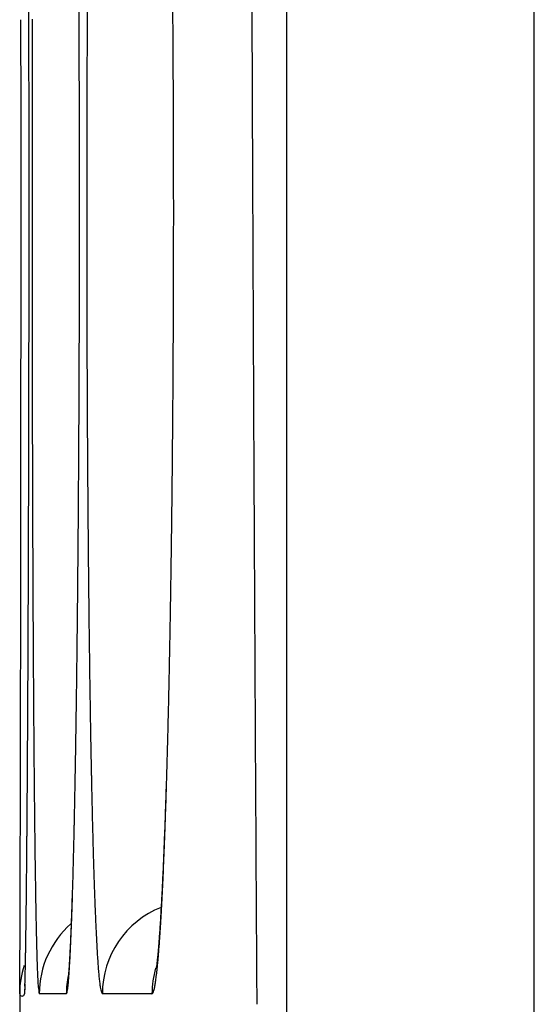
# Model space of a CAD drawing. Units: millimetres. Extents: x 260 to 395, y 257 to 371.
# Drawn here: x 335 to 335, y 329 to 329 of the extents above; entities that cross this region are included whole.
import ezdxf

# ---------------------------------------------------------------- set-up
doc = ezdxf.new("R2010")
doc.units = ezdxf.units.MM
doc.layers.add('GAIKEI', color=7, linetype='Continuous')

msp = doc.modelspace()

# ---------------------------------------------------------------- linework, layer by layer
at = {"layer": 'GAIKEI', "color": 1}
for p, q in [((335.2245933320955, 327.3130189891409), (335.2245933320955, 331.7130189786419)), ((335.1712599988896, 331.6596856454354), (335.1712599988896, 327.3663523223469)), ((335.1238927545993, 328.9180257844093), (335.1180642781025, 328.9180256671547)), ((335.14232232822, 328.9180261552755), (335.1316501702576, 328.9180259404952))]:
    msp.add_line(p, q, dxfattribs=at)
at = {"layer": 'GAIKEI', "color": 7}
for p, q in [((335.1149759990236, 328.9201736519724), (335.1148603323572, 328.9180256519775)), ((335.1149786656905, 328.919658985307), (335.1148603323572, 328.9180256519775)), ((335.1138596656928, 328.9180256519775), (335.1138596656928, 328.828012318859))]:
    msp.add_line(p, q, dxfattribs=at)
at = {"layer": 'GAIKEI', "color": 1}
for centre, radius, start, end in [((432.0210743201898, 329.5017066621755), 96.85797778709656, 180.2151193533176, 180.259081620394), ((312.7907666218554, 329.0874497846835), 22.3251119295338, 0.09732566426136473, 0.1111807769179211), ((326.4444863480127, 329.0879474087893), 8.682247327576185, 0.2487977234977264, 0.2845867221274122), ((329.7718670413806, 329.0881633338448), 5.375119412544146, 0.4070329756951648, 0.4652585552400651), ((343.1744345502447, 329.0882559742167), 8.04615443141437, 179.7001992097592, 179.7195231192646), ((353.796295678413, 329.0882222993324), 18.6797788617888, 179.8786458785505, 179.8870453380313), ((343.2511484486807, 329.0878810155066), 8.122869246195958, 179.7195271935581, 179.7387959554129), ((329.6647154939441, 329.0874020306821), 5.48227366444543, 0.3493836557062668, 0.4070337985523957), ((312.4702663743477, 329.0869053819071), 22.64561263940328, 0.08353336792953919, 0.09732562239400916), ((354.111338558645, 329.0876005864801), 18.9948223554707, 179.8870434472821, 179.8953486289228), ((326.2818835468313, 329.0872412680645), 8.844851662040933, 0.2133236887019435, 0.2487981103952411), ((343.3746235744802, 329.0873169624595), 8.246345660323348, 179.7387880206475, 179.7578675483355), ((354.2466977508707, 329.0873507157197), 19.13018177829937, 179.8953407357033, 179.9036086032003), ((343.4159894198552, 329.0871395518931), 8.287711886056242, 179.7578495937741, 179.7768793363467), ((326.1731779509164, 329.0868291767023), 8.953558038804466, 0.1924018670838975, 0.213370765748387), ((329.5853429011058, 329.0869107835262), 5.561647777139995, 0.3120958321832656, 0.349458193066658), ((312.2733661913945, 329.0866124035434), 22.84251304023742, 0.07567509378699419, 0.08354819451263809), ((354.5077261112285, 329.086917303768), 19.39121049841405, 179.9036255302645, 179.9188515027522), ((343.5159693352946, 329.086755129426), 8.387692540424766, 179.7769129463911, 179.8128441034407), ((312.1965094401925, 329.0865110576736), 22.91936985825844, 0.0687729131189837, 0.07567468126920109), ((326.1273792888612, 329.0866753296489), 8.999356959260645, 0.1747400951758123, 0.1924022010715022), ((329.5523705645523, 329.0867304708468), 5.59462060671154, 0.2834657783335096, 0.3121030756259103), ((312.1137230939988, 329.0864117268367), 23.0021562640428, 0.06186219349288155, 0.06877281646262062), ((354.7234071134408, 329.0866106360339), 19.60689171864165, 179.9188480057059, 179.9350246336036), ((326.0808292199583, 329.0865333933875), 9.045907244552621, 0.1570824295940753, 0.1747398917740689), ((343.589951001245, 329.0865125573742), 8.461674604042788, 179.8128379344304, 179.8502147857533), ((329.5211644169859, 329.0865761113267), 5.625827136041123, 0.2548461336309347, 0.2834654587311793), ((329.507513394888, 329.0865155363128), 5.639478292535404, 0.2261470851310907, 0.2548446724136821), ((312.101222169299, 329.0863994736333), 23.01465719468589, 0.05491711315772962, 0.06185909643486091), ((326.0630639042374, 329.0864856011463), 9.06367262453535, 0.1393632407628454, 0.1570766557694837), ((311.9372741060004, 329.0862407133255), 23.17860533484503, 0.04800385945343563, 0.05492111419761471), ((354.9341329127766, 329.0863716302621), 19.81761765351793, 179.9350245311581, 179.9510568118782), ((325.9877280006979, 329.0863010344322), 9.139008754149536, 0.1217387378584965, 0.1393715367650545), ((343.6620389180393, 329.0863240737043), 8.53376276724484, 179.8502145994017, 179.8873404793893), ((329.4587124752165, 329.086322573503), 5.688279593699483, 0.1975854284897326, 0.2261505503973446), ((312.0235347219881, 329.0863102624919), 23.09234469086272, 0.04106332884785729, 0.04801061362269698), ((326.0096876350494, 329.0863449184558), 9.117049076124998, 0.104067543501681, 0.1217561746980829), ((329.4657169637193, 329.0863438798117), 5.681275073372035, 0.168985108285185, 0.1976141593224587), ((355.0234505570874, 329.0862886475346), 19.90693533612823, 179.9510375689149, 179.9670254539601), ((343.6829531078102, 329.0862768795382), 8.554677009384937, 179.8872998185459, 179.9243995682939), ((329.453212981045, 329.0863092177713), 5.69377910389314, 0.1156368933473425, 0.1689628025683932), ((311.9893376529488, 329.0862869047829), 23.12654176785969, 0.02753831059544515, 0.04106047725441535), ((325.9856014353967, 329.0863026611262), 9.14113531280028, 0.06992993872561439, 0.1040581981148621), ((312.0717643746312, 329.0863258112888), 23.0441150369982, 0.01366231742519596, 0.02754007737596368), ((354.9464871200543, 329.0863328651761), 19.82997188639307, 179.9670252345598, 179.9831030369994), ((326.0094935264117, 329.0863308929864), 9.117243205123382, 0.03467591852861738, 0.06993577457657091), ((343.6432197005049, 329.086329324704), 8.514943567467647, 179.9243996883511, 179.9617380458119), ((329.4648073988913, 329.0863308037194), 5.682184666095292, 0.05859187194380912, 0.1156551891727559), ((312.1601571045168, 329.0863468888109), 22.95572230459958, 359.9997551809915, 0.01366231725420934), ((354.8714415552103, 329.0863550468803), 19.75492631827074, 179.9831031825823, 179.9992703270581), ((326.036557121689, 329.0863472769329), 9.09017960488664, 359.999373607593, 0.0346758881662735), ((343.60479353011, 329.0863550393539), 8.476517388468693, 179.9617384092075, 179.9993125232094), ((329.480625364333, 329.0863469859783), 5.666366692376082, 0.00147151568556761, 0.05859180655360623), ((312.464260992185, 329.0863503511179), 22.65161841694947, 359.9856737571195, 359.9997431365475), ((355.1272515617757, 329.0863551279012), 20.01073632481475, 179.9992798868956, 180.015268323689), ((326.1570151934438, 329.0863499421937), 8.969721533169066, 359.9636353817745, 359.9993481706464), ((343.7189009591975, 329.0863566043358), 8.590624817529878, 179.9993320925792, 180.036472860301), ((329.5539733143739, 329.0863509871909), 5.593018742257092, 359.9436843287542, 0.00144982434741519), ((312.3150035384796, 329.0863877301624), 22.80087587533548, 359.9717205921236, 359.9856736096312), ((355.1570756890452, 329.0863620013325), 20.040560452857, 180.0152652526227, 180.0312577234713), ((326.105748748886, 329.0863825386614), 9.020987988089844, 359.9281882674468, 359.9636350098541), ((343.7346299800286, 329.0863666254469), 8.606353841553192, 180.0364729166533, 180.0736112342185), ((329.5266144023215, 329.0863796774792), 5.620377669293906, 359.8862848809783, 359.9436659854474), ((312.1608153695381, 329.0864638631112), 22.95506406307285, 359.9578850708231, 359.971720516059), ((355.1761954426992, 329.0863720184675), 20.05968020913064, 180.031256541978, 180.0470451843882), ((326.0528471354305, 329.086448844157), 9.073889643098035, 359.8930102296086, 359.9281882601188), ((343.7482407641949, 329.0863834251476), 8.61996463606995, 180.0736066686522, 180.109906965536), ((329.494598405966, 329.0864432509034), 5.652393728767313, 359.8293299554401, 359.8862845658493), ((312.1192752457611, 329.0864901522964), 22.99660419495217, 359.944108807125, 359.9578956462996), ((355.0587259743081, 329.0862769617396), 19.94221070228767, 180.0470491972257, 180.0551116425994), ((326.0550065912784, 329.0864397342135), 9.071730174005303, 359.8579174457145, 359.893042298547), ((343.708922342964, 329.0863094929353), 8.580646145358607, 180.1099169146305, 180.128603357215), ((329.497429093533, 329.0864294242021), 5.649563012574978, 359.772502146702, 359.8293846668088), ((355.069085477507, 329.0862841754508), 19.95257020763321, 180.0551037431606, 180.0631573644866), ((343.719718456645, 329.0863309920412), 8.591442280100246, 180.1285851285787, 180.1472351822428), ((312.1746026754137, 329.0864361723349), 22.94127673896691, 359.9303124096328, 359.9441088292067), ((354.8601079255941, 329.0860520126149), 19.74359252676794, 180.0631521236214, 180.0712623925909), ((326.10139671513, 329.0863246782682), 9.025339907474036, 359.8226740106496, 359.857917554218), ((343.6372199347375, 329.0861173191497), 8.508943481501822, 180.147223918462, 180.1659866762121), ((329.5302650468778, 329.0862990267016), 5.616726800315049, 359.715388416429, 359.7725023386971), ((430.1124511918459, 329.4930380109446), 94.94933497345106, 180.2590586127122, 180.303769687637), ((354.7661075877518, 329.0859361916596), 19.64959211757861, 180.0712655804679, 180.0793732653747), ((343.606360920976, 329.0860290013403), 8.478084341377809, 180.1659939846262, 180.1847291530291), ((312.2396311409426, 329.0863560033029), 22.87624822402964, 359.9171603688505, 359.930315105361), ((354.6033842045362, 329.0857107842857), 19.48686857824385, 180.0793733168662, 180.0875087900883), ((343.5467213521149, 329.0858367375575), 8.41844446261102, 180.1847293076751, 180.2035055871783), ((326.152010251442, 329.0861667595273), 8.974726124818554, 359.7895113492249, 359.8226821393681), ((329.5656940948629, 329.0861217285118), 5.581297308728794, 359.6617655996021, 359.7154018249009), ((354.4417380569655, 329.0854638697103), 19.32522224209218, 180.0875087024698, 180.0967724727288), ((343.4878773973633, 329.0856277493424), 8.359600136742845, 180.2035057045491, 180.2248815868928), ((312.376780295126, 329.086161039151), 22.7390989313114, 359.9102110331425, 359.9171519793344), ((354.1059710392954, 329.0848863133964), 18.98945472785756, 180.0967409550867, 180.1132255233532), ((326.2262260687072, 329.0858983350089), 8.900509822255858, 359.7716628630845, 359.7894841525936), ((343.3619517213621, 329.0851242963697), 8.233673454680325, 180.224817555306, 180.2627264039849), ((329.6151107822237, 329.0858344698977), 5.531879786663268, 359.6328023449997, 359.661719339172), ((312.3907434371096, 329.0861365623348), 22.72513576811567, 359.9032896778938, 359.9102175757092), ((326.2530984547406, 329.0857886132673), 8.873637212351673, 359.7538496910846, 359.7716798341786), ((329.6355538007854, 329.0857007556911), 5.511436330984228, 359.6038811894003, 359.6328303822026), ((312.631662073919, 329.0857288831215), 22.48421678637417, 359.8963274284955, 359.9032923000506), ((353.5986146677263, 329.0838834893237), 18.48209736521483, 180.1132248837398, 180.1299981518247), ((326.3649771447681, 329.0853073577694), 8.761757487250376, 359.7358926722048, 359.7538536588901), ((343.1691094737887, 329.0842398752241), 8.040829179033127, 180.2627253476672, 180.3011699329595), ((329.7079722918148, 329.085199722914), 5.439016106759948, 359.574710573409, 359.6038849179015), ((312.7328708057649, 329.0855464495876), 22.38300789010816, 359.8893757507392, 359.8963256454686), ((326.4248670859678, 329.0850315693534), 8.701866911062895, 359.7179264385482, 359.7358908367416), ((329.748824521574, 329.08489653446), 5.398162751946284, 359.5455118396163, 359.574710032197), ((312.9033043094223, 329.0852174129935), 22.21257406883425, 359.8824175695746, 359.8893756744791), ((353.1004321436802, 329.0827523671669), 17.98391355706608, 180.129995615818, 180.1470665013588), ((326.5118544737027, 329.0846033337896), 8.61487846924076, 359.699898297862, 359.7179263282605), ((342.9791016955722, 329.0832404549818), 7.85081877241516, 180.3011651685714, 180.3401607465244), ((329.8062612753066, 329.0844409323214), 5.340724191269246, 359.5161926602631, 359.5455116912686), ((313.0765891443199, 329.0848614992252), 22.03928886842755, 359.8741285405809, 359.8824183443654), ((326.604019978059, 329.0841196702936), 8.522711695820048, 359.6772916554119, 359.69990446944), ((329.8690812505727, 329.0839089576241), 5.277901963616954, 359.477802737465, 359.5162090331331), ((313.431108169267, 329.0840742039907), 21.6847689693945, 359.8601411522182, 359.8741508970132), ((352.4549921669546, 329.0810896509223), 17.33847143871344, 180.1470466717797, 180.1645805932096), ((326.7849676773759, 329.0830905181999), 8.34176107012272, 359.6407830388232, 359.6773602395259), ((342.7286570968462, 329.0817480143825), 7.6003697269424, 180.3401188907538, 180.3800093111123), ((329.9915725262925, 329.0827824517319), 5.155405508407101, 359.4182751188134, 359.4779147808802), ((313.9380450134057, 329.0828365899974), 21.17783061452902, 359.8459813750551, 359.8601416392873), ((351.7532743672899, 329.0790733300076), 16.63675074219963, 180.1645783554496, 180.1826715696894), ((342.4523811480054, 329.079915037066), 7.324087697643847, 180.3800048203186, 180.4209939009347), ((327.0279690667452, 329.081566685792), 8.09875490291594, 359.6035997071332, 359.6407852368017), ((330.149875157347, 329.0811747991362), 4.997094714253647, 359.3575561201226, 359.4182791139262), ((314.4432089571931, 329.0814777544787), 20.67266484318668, 359.8316657712487, 359.8459838274273), ((351.1100565906172, 329.0770252326416), 15.99352970482341, 180.1826809899276, 180.1990575295607), ((327.2705376790417, 329.0798868708246), 7.856180474240613, 359.5657787743218, 359.6036112270706), ((342.1962849329353, 329.0780354503726), 7.067984585178393, 180.4210115151327, 180.4583059674743), ((330.3092928407141, 329.0793849305161), 4.83766698330814, 359.2956865710356, 359.3575831377313), ((315.0994256830929, 329.0795451668841), 20.01644527153137, 359.8170855843754, 359.831679013218), ((350.5632960257389, 329.0751343024008), 15.44676587020553, 180.1990895699352, 180.2086740294548), ((341.9761488756136, 329.0762825059846), 6.847841548763559, 180.4583724834465, 180.4799347407582), ((350.1623104742411, 329.073673759514), 15.04577765878832, 180.2086735440938, 180.2184627176835), ((327.5770410696613, 329.0775592043773), 7.54966824533473, 359.526967339355, 359.565814885803), ((341.8142371120603, 329.0749261135388), 6.685924103819009, 180.4799337439689, 180.5019049887046), ((330.5101848025668, 329.0769109175694), 4.636759788173567, 359.2320253524413, 359.2957410158473), ((349.7899327044171, 329.0722547452766), 14.67339718526735, 180.2184659566577, 180.2269703698884), ((341.6622262757235, 329.0735951091195), 6.533907440468537, 180.5019105002056, 180.5212335509349), ((315.8152546499797, 329.077259159571), 19.30061265445998, 359.8021555791735, 359.8170877961475), ((349.5217000649831, 329.0711956067984), 14.40516245481645, 180.2269840464826, 180.2320540064399), ((327.8988671831289, 329.074901245682), 7.227831156028279, 359.4869447227438, 359.5269745464911), ((341.5516960137423, 329.0725928676337), 6.423372634681034, 180.521263045613, 180.5326022461928), ((330.716907238437, 329.0741389403384), 4.430018768177812, 359.1662576900877, 359.2320378790936), ((349.3268461633262, 329.0704058136643), 14.21030695254951, 180.232051547852, 180.2371719372845), ((341.4735711654786, 329.0718660203156), 6.34524440532141, 180.5325967910687, 180.5440325941255), ((316.4812445797235, 329.0749621060019), 18.63461876337099, 359.7890590063153, 359.8021474523753), ((349.0822286113397, 329.0693934384117), 13.9656873056617, 180.2371727908571, 180.2423563520215), ((348.885397065158, 329.0685607082778), 13.7688539979832, 180.2423557519752, 180.2475844168802), ((328.1890109695149, 329.0723073819321), 6.937675775433151, 359.453447500338, 359.4869092174387), ((341.3716496929718, 329.0708983782623), 6.243318339523171, 180.5440339497197, 180.5555969227331), ((341.2913875819002, 329.0701199586702), 6.163052453801278, 180.5555960502206, 180.5672449908056), ((348.6730992584605, 329.0676433100372), 13.55655420912754, 180.2475843363447, 180.2528658792156), ((348.3497201130427, 329.0662097398343), 13.23317188621389, 180.2528382640703, 180.2647239680248), ((341.2038670223109, 329.0692534349705), 6.075527604677442, 180.5672448377895, 180.5789973408256), ((341.0764382312285, 329.0679607530134), 5.948092257153153, 180.5789499704723, 180.6038387826845), ((330.8989521410311, 329.0714955597172), 4.247954675106082, 359.1146228140794, 359.1661789079906), ((317.0484506300892, 329.072880917302), 18.06740889492145, 359.7812364925324, 359.7890366336148), ((328.4304517158429, 329.0700114835249), 6.696224113435183, 359.4322474806234, 359.4533849668797), ((331.0484820165477, 329.0691911707316), 4.098407044440791, 359.0797312900414, 359.1145327615775), ((317.4751772611083, 329.0712514500606), 17.64067915283113, 359.7733049730001, 359.7812369986077), ((347.6541892704414, 329.0629749113916), 12.53763352160099, 180.2646268994973, 180.2868832525548), ((328.6143074653912, 329.0681893894874), 6.512359335218648, 359.410670612367, 359.4322490646967), ((340.7926844183991, 329.0649495613076), 5.664322468195932, 180.6036303535931, 180.6527978640002), ((317.8754957807517, 329.0696683440858), 17.24035750291273, 359.7665834875807, 359.7733023396634), ((331.1654879781363, 329.0673115025355), 3.981385985653272, 359.0441690449466, 359.0797340195842), ((318.1580736793546, 329.0685200879718), 16.95777727136409, 359.7624952767854, 359.7665735521986), ((346.7900771746947, 329.0586464797198), 11.67351058513126, 180.2868747285452, 180.3102472452725), ((328.8950440476793, 329.0652718458578), 6.231607590419539, 359.382291954039, 359.3934411070113), ((328.7814919958895, 329.0664711629468), 6.345165975487442, 359.3934667585667, 359.4106575160532), ((340.4287806665602, 329.0608016938884), 5.300395077904942, 180.6527809936096, 180.704162326934), ((331.2688933741365, 329.0655884647007), 3.87796623523529, 359.0181065478802, 359.0441369571872), ((318.3727708086036, 329.0676295281408), 16.74307829511073, 359.7583871754648, 359.7624972743415), ((328.9902727319321, 329.0642445425656), 6.136373365184065, 359.3710325551374, 359.3822975497303), ((331.3993157849752, 329.0633343460813), 3.747524344525317, 358.9811215251261, 358.9997083500339), ((331.3358515447735, 329.0644430699101), 3.810998268718777, 358.9996989062023, 359.0180735065568), ((318.8729543322265, 329.0655047727673), 16.24289025826558, 359.750050139695, 359.7542320185883), ((318.6559794223365, 329.0664352530272), 16.45986716329293, 359.7542328217931, 359.7583871563141), ((345.9602896342764, 329.0541493967371), 10.84371085870747, 180.3102267672971, 180.334818401345), ((329.1957475038315, 329.061971240496), 5.930886017146493, 359.3481182614196, 359.3596219333504), ((329.1058795042652, 329.0629756053264), 6.020759628928621, 359.359622934222, 359.3710307167983), ((340.0776958415456, 329.0564833741705), 4.949283696390413, 180.7041242759469, 180.7579118135397), ((331.5268930685861, 329.0610473699827), 3.619926562399067, 358.9433042947599, 358.9622919339522), ((331.4707866444052, 329.0620636838854), 3.676042190599302, 358.962291378692, 358.9811149386084), ((319.4594655848148, 329.0629115272785), 15.65637327221609, 359.7361217226205, 359.7458667321293), ((319.0829045376246, 329.0645888589608), 16.03293805502695, 359.7458413652819, 359.7500501794863), ((329.4640027890082, 329.0588709577462), 5.66261281553645, 359.3048619420666, 359.3366357169179), ((329.2840242676356, 329.0609668135792), 5.84260353926363, 359.3365181340927, 359.3481184205452), ((331.7161262656371, 329.0574941722166), 3.430660006340723, 358.8613231518005, 358.9244515422546), ((331.582771048711, 329.0600166878983), 3.564039077499343, 358.9241478239666, 358.9433045798904), ((320.2669918063987, 329.0591741134047), 14.84883840209881, 359.718586486415, 359.7361922934548), ((345.0852733441346, 329.0490311053009), 9.96867959932622, 180.3347901526273, 180.3609205679982), ((339.7030421640264, 329.0515221829525), 4.574597172119184, 180.7578496700023, 180.8147019961771), ((329.8133149511253, 329.0546156066202), 5.313274735299763, 359.2557750669522, 359.3050466671052), ((331.952007063136, 329.0527935064791), 3.19473237606719, 358.7793228547241, 358.8615425127136), ((428.0993709598898, 329.4823635009145), 92.93622644049672, 180.3037687634658, 180.3493103747062), ((339.3401238525754, 329.0463589554934), 4.211642133997906, 180.8146685349878, 180.874954808841), ((321.2667854971741, 329.0542615561128), 13.84903264229868, 359.7002297660971, 359.718594507201), ((344.2492265631638, 329.0437619282773), 9.132616214055535, 180.3609040194383, 180.3887456860615), ((330.2136563262452, 329.0494129243548), 4.912899555587071, 359.2039745214213, 359.2558017181001), ((332.2010148890815, 329.0474852112285), 2.945667976013198, 358.6926736332668, 358.7793699489235), ((322.2490628109123, 329.049118190466), 12.86674186290742, 359.6810321659309, 359.7002478712387), ((343.4536219071401, 329.0383586522493), 8.336993210334558, 180.388710627697, 180.4184582376038), ((330.6060006371716, 329.0439561370059), 4.520517299602338, 359.1493046981395, 359.2040441352043), ((338.9930620617471, 329.0410541690448), 3.864539804142967, 180.8748888617014, 180.9389817285703), ((332.4490890027183, 329.0418170372569), 2.697529115691671, 358.6008520931439, 358.6928190333331), ((323.3054715487215, 329.0432320042191), 11.81031672666712, 359.6607258114524, 359.6810566984453), ((342.6402069143251, 329.0324123302125), 7.523556483078448, 180.4184166493734, 180.450537793517), ((331.0171943611933, 329.0378458735507), 4.109278179417186, 359.0909088333901, 359.1493694304023), ((338.6344035548143, 329.0351702856209), 3.505833037207152, 180.938891106269, 181.0077476661563), ((332.7039910792677, 329.0355872332941), 2.442550922370068, 358.5023887401605, 358.6009441245466), ((324.3362699920949, 329.0371248974923), 10.77950019226226, 359.6391367849341, 359.66074288501), ((341.8786205164256, 329.026419862721), 6.761946509984056, 180.4505063584872, 180.4852909815006), ((331.4084993649586, 329.0316330799608), 3.717923858166173, 359.0283141327649, 359.0909639847623), ((338.2942960018526, 329.0291841522811), 3.165672808256022, 181.0076837920649, 181.081917003373), ((332.9438120827136, 329.0293135425772), 2.202647873466193, 358.396576050851, 358.5024865658784), ((325.2869063751288, 329.0311379225913), 9.828844956850363, 359.6161801077637, 359.6391341555962), ((341.3467097773813, 329.0219397721162), 6.23001690483883, 180.485523295801, 180.5067317961705), ((331.7612874926577, 329.0256498767502), 3.365084997259532, 358.9612824067742, 359.0283082455085), ((338.0459852206903, 329.0245168419221), 2.917318168079004, 181.0823510255247, 181.1315655189727), ((333.1083724567293, 329.0247311897031), 2.038023713550229, 358.3359418583295, 358.395899450292), ((326.105524910368, 329.0256518333615), 9.010208038914879, 359.5919672071258, 359.6161937565151), ((341.1611945164627, 329.0203054901667), 6.044494445638236, 180.5067932504082, 180.5161937106621), ((340.9937208822258, 329.0187960971616), 5.877014009671979, 180.5161884916944, 180.5257706861437), ((337.9607719491843, 329.0228419779373), 2.832088438878638, 181.1317329601605, 181.1517519347732), ((337.8866746218758, 329.0213517675493), 2.757976127883824, 181.151741230242, 181.1721158310133), ((333.2087593109013, 329.0218154970855), 1.937594525793314, 358.2790185553468, 358.3359213952036), ((340.82062121949, 329.0172080580996), 5.7039070626504, 180.5257751297845, 180.5355472113667), ((340.6667007923691, 329.0157690126655), 5.549979908656222, 180.5355441171554, 180.5454843852683), ((332.0717044595123, 329.0200184114346), 3.05461695268661, 358.889930045246, 358.9613440415544), ((337.8078868581781, 329.0197401216894), 2.679171882371653, 181.1721235795743, 181.1928838131668), ((337.7386959109288, 329.0182991195778), 2.609965931267201, 181.1928782010246, 181.2139711800466), ((333.3025492306449, 329.0189971072446), 1.843762269257412, 358.2202244871872, 358.2790307920523), ((326.8875763891577, 329.0200796127264), 8.228136708976285, 359.5663488695639, 359.5919862487763), ((340.5109758202331, 329.0142863354444), 5.394247878301246, 180.545483821744, 180.5556062448489), ((340.3045953502357, 329.012280584708), 5.187857661933322, 180.5555578303006, 180.5729514485057), ((337.6683484125023, 329.0168083388727), 2.539602638550186, 181.2139700677993, 181.2354263223525), ((337.5780520797522, 329.0148574659606), 2.449285233804679, 181.2353426331605, 181.2702661356392), ((333.3962394826416, 329.0160844336191), 1.750026753124675, 358.1555596551344, 358.2202716847013), ((333.4301523947892, 329.0154893261149), 1.716092322260436, 358.1615452029568, 358.2268403606443), ((340.025014426836, 329.0094815981414), 4.908262728065461, 180.5729150866273, 180.5944387361528), ((332.364779851898, 329.0143364004971), 2.761486485386933, 358.8136868272105, 358.8899953404599), ((337.4536828944337, 329.0120961146074), 2.32488539737196, 181.2701775832359, 181.3155720543406), ((333.4895491477906, 329.0130791212237), 1.656668703056368, 358.0884680254219, 358.1555766264806), ((333.567264964604, 329.0110872693535), 1.578909105707397, 358.0922109359004, 358.1615815799831), ((327.4855280142849, 329.0155698583279), 7.630168078026002, 359.5508628395732, 359.5662286324074), ((339.7340059092676, 329.0064618142044), 4.617238542829639, 180.5944326869069, 180.6168310819823), ((332.5692456652858, 329.0101245606573), 2.5569772975615, 358.7780452517841, 358.8131884905023), ((337.3206669505134, 329.0090409308966), 2.191834371505073, 181.3155600517527, 181.3627015954842), ((337.1528171329672, 329.0050317715725), 2.023936681466667, 181.3622394800193, 181.4434417770844), ((333.6953403040803, 329.0068204313581), 1.450762710955538, 358.0169938908025, 358.0922389996613), ((333.5765399189104, 329.0101764058895), 1.569629516387708, 358.0252876693752, 358.0884463601346), ((327.9955129468402, 329.0115558629097), 7.120167347763775, 359.5368792755962, 359.5438976256688), ((327.7990490066051, 329.0131203372502), 7.316637516981555, 359.543893769603, 359.5507986600206), ((339.3541601624212, 329.0023522176062), 4.237370566105689, 180.616559036283, 180.657545498367), ((332.7386375372547, 329.0064886669229), 2.38754640545234, 358.7363659890311, 358.7573600929694), ((332.6643041433571, 329.0081015914388), 2.461897296325155, 358.7573480562241, 358.7779367525366), ((333.7712051720817, 329.0041994797701), 1.374852582850509, 357.9323601940749, 358.0167531876617), ((333.6856933072993, 329.0063912840799), 1.460410512751358, 357.9537628507376, 357.9897548207581), ((333.6427806061922, 329.0078980835035), 1.503349659930611, 357.9897330277999, 358.0250750292804), ((328.383942407369, 329.0083934106733), 6.731725012886057, 359.522497170963, 359.5297399279589), ((328.2007668782989, 329.0098971381698), 6.914906714063987, 359.5297377346153, 359.5368761675442), ((338.8524849990062, 328.9965812158281), 3.735662210736935, 180.657340643961, 180.7089047904284), ((332.8775519976765, 329.0033995788233), 2.248597600178118, 358.6932374415803, 358.7149833099012), ((332.8103868410246, 329.004906454339), 2.315779658361956, 358.71497692666, 358.7363549976098), ((336.9262044053934, 328.9993059234066), 1.797251628230262, 181.4429437095949, 181.5502979605261), ((333.8776788701704, 329.0002723013189), 1.268306453132649, 357.7602071626469, 357.8470755106391), ((333.8235257272254, 329.0023104931425), 1.322497938729752, 357.8469717957666, 357.9323631517714), ((333.7766878983872, 329.0031128030338), 1.369356875238236, 357.8795727475026, 357.9169960242222), ((333.7341812291759, 329.0046589267532), 1.41189165425464, 357.9169919377475, 357.9537605659725), ((328.8179085582674, 329.0047408608991), 6.297743490041082, 359.5026415394514, 359.5151760944219), ((328.5696147117409, 329.0068459388152), 6.546046259982199, 359.5151408966409, 359.5224975533268), ((333.0411994088537, 328.9996233166286), 2.084906621292835, 358.6286084524479, 358.6712628575052), ((332.9445042642844, 329.0018722614791), 2.181627915228825, 358.6711026624695, 358.693238793117), ((336.6974880343334, 328.9931112842843), 1.568451383648123, 181.5501312351089, 181.6676122413558), ((333.9708330195015, 328.9966229872297), 1.175080850461247, 357.6689100061154, 357.7604945419395), ((333.8735343740826, 328.9994874300164), 1.272442560526795, 357.7811674304307, 357.8415984429294), ((333.8195655479233, 329.001525183712), 1.326449843590152, 357.8414378618377, 357.8795753232988), ((329.5203880720572, 328.9985421227069), 5.595236621598535, 359.4710054786364, 359.4871295974177), ((329.1608562657126, 329.0017609581359), 5.95478283653443, 359.4871249731191, 359.5026690160822), ((338.3629703528694, 328.9905195052816), 3.246110034671125, 180.7088205592952, 180.765469827454), ((333.1693375143165, 328.9965541952037), 1.956731765820141, 358.5813546611959, 358.6286527095244), ((334.0716676661759, 328.9925167459219), 1.074162630177804, 357.5717304830005, 357.6689898911698), ((334.0292620455059, 328.9933345094507), 1.116593347169334, 357.61546098374, 357.7002186377474), ((333.9485098152314, 328.9965781712699), 1.197410697014095, 357.7001887148031, 357.7813736249632), ((329.9917810310484, 328.994171718912), 5.123823403858557, 359.4420751429143, 359.4712073337166), ((337.9123948853273, 328.9844921022439), 2.795494254349141, 180.7653187734831, 180.8279873967997), ((333.4745920843818, 328.9888128473106), 1.651379014798964, 358.4314972761521, 358.533043819369), ((333.2955351873809, 328.9934283888082), 1.830495386942105, 358.5321017516773, 358.5813705968793), ((336.4866106418965, 328.9869650321643), 1.35748444073587, 181.6673226725602, 181.7966960811651), ((334.1344916843833, 328.9889310336231), 1.011271616322844, 357.4609513987592, 357.6166776318063), ((334.1668316652506, 328.988480621947), 0.9789130789121732, 357.468043178347, 357.5717616897958), ((330.6332280280492, 328.9879120899512), 4.482345865113082, 359.405296552683, 359.4422446409216), ((337.4909306272133, 328.9783946972354), 2.373985892429953, 180.8278340063014, 180.8979566001231), ((336.2871337193197, 328.980701329267), 1.15790920037115, 181.7963794481506, 181.9405775710459), ((334.2738841980974, 328.9827347961108), 0.8717414547922471, 357.2635308701742, 357.4619392883209), ((334.2495524198745, 328.9848220641425), 0.8961114588176938, 357.3581915008282, 357.4680856514142), ((333.7051877759899, 328.982491425121), 1.420696693614346, 358.3163436890114, 358.4317860838462), ((334.3284237724097, 328.981181439113), 0.8171561271476387, 357.2418357140093, 357.3582913215451), ((331.2663604994115, 328.9813352300838), 3.849179235109568, 359.3647139925145, 359.4053710391503), ((337.1149809003128, 328.9724957941262), 1.997989889571564, 180.8977724020052, 180.9767038454472), ((333.9162755917404, 328.9762813616102), 1.209517549726881, 358.1885633044257, 358.3165988587227), ((336.1079119093413, 328.9746226429646), 0.9785843344058335, 181.940213789838, 182.1019465481823), ((334.4783183534743, 328.9737968950877), 0.6670796690451475, 356.9854493210817, 357.1181089158945), ((334.4085361469057, 328.9762927352918), 0.7369354926800085, 357.0428589236905, 357.2640073987415), ((334.4045970856428, 328.977510043659), 0.7408943884414578, 357.1179583044691, 357.2419631281446), ((336.8448811958878, 328.9679116542395), 1.727851287780232, 180.9773873165142, 181.0280812371732), ((334.1156951097752, 328.9699710045751), 1.009998215414228, 358.0291435143394, 358.1887618075232), ((334.1241161804116, 328.9697559264048), 1.001558461939182, 358.1580421053509, 358.2277089709117), ((335.9747442552825, 328.9697524722333), 0.8453276561469089, 182.1031248281411, 182.216885353678), ((334.5320692700445, 328.9699014116339), 0.6132371442129555, 356.7941956186529, 357.0437811346947), ((334.548973905041, 328.9700741461106), 0.5963261120793883, 356.8430247888758, 356.9856273448133), ((336.6699006716104, 328.9647739703881), 1.552842633908899, 181.0281697449854, 181.0751601837095), ((336.5193737045425, 328.961947932134), 1.402289140738983, 181.0751170730799, 181.1255576362247), ((334.3762002570053, 328.9614845726973), 0.7493386652816849, 357.9862961458606, 358.0807635799306), ((334.2570141794595, 328.965480175181), 0.8685916984395686, 358.0806493154049, 358.1581636350079), ((335.886739038913, 328.9663504425067), 0.7572567081037346, 182.2172455250107, 182.3137191022442), ((335.8146222380394, 328.9634356081818), 0.6850810250366864, 182.3136331577927, 182.4170318102754), ((335.1516498157029, 328.9180272919182), 0.0199997100948076, 111.5523404134175, 180.0037432077411), ((334.6759968058558, 328.9629011788456), 0.4691007297855709, 356.5249730028133, 356.6903671943498), ((334.6148532555894, 328.9664393502262), 0.5303465654892711, 356.6901145487123, 356.8431532982375), ((336.3769029433594, 328.9591476025216), 1.259790861323026, 181.1255041587816, 181.1797686364803), ((334.4726203907602, 328.9580225004781), 0.6528563444501981, 357.7477518653366, 357.8670084955314), ((334.3203108135397, 328.9629210492935), 0.8052610961636287, 357.8440984003286, 358.0297707282068), ((334.4349681841046, 328.9594236282118), 0.690534611707885, 357.8671101625818, 357.9858525167493), ((335.7464253847739, 328.9605557476561), 0.616823392568083, 182.4169151197989, 182.5279809051195), ((334.7342022873222, 328.9593644233994), 0.4107878949528342, 356.3453730659358, 356.5252819941966), ((334.645405490351, 328.9635450449515), 0.4997228184869401, 356.5087500222803, 356.7951538588214), ((336.2452509752854, 328.9564351726042), 1.128110954077617, 181.1797066264211, 181.2380233676197), ((336.1207453762838, 328.9537430692836), 1.003576253689552, 181.2379423523214, 181.3008966473654), ((335.1380647901609, 328.9180257881908), 0.02000039781188466, 131.1872642656482, 180.0003902145249), ((334.5142855722034, 328.956376538768), 0.6111586649237503, 357.6279740292844, 357.7484352311746), ((334.4772493381701, 328.9570189962509), 0.6482116303914909, 357.6648185153341, 357.8435726224902), ((335.6828399597451, 328.9577473484802), 0.5531759780039307, 182.5278684074801, 182.6470843930223), ((335.6230565019424, 328.9549820567016), 0.4933285999197732, 182.6469325287009, 182.7753651625562), ((334.8361942476482, 328.9526791669826), 0.3085769217282581, 355.9384580612562, 356.151778426741), ((334.7419598278216, 328.9576494224436), 0.4029886548249248, 356.193528540433, 356.5094463515643), ((334.7871335192766, 328.9559823102358), 0.3577487207159168, 356.1512897665288, 356.3455798581115), ((335.9831740176329, 328.95060588897), 0.8659691302447756, 181.3000304278039, 181.3993475807704), ((335.8340947081442, 328.9469594755104), 0.7168452326891893, 181.3989726581087, 181.5134489263766), ((334.6973937972298, 328.948568043515), 0.427883903079378, 357.3420417101348, 357.4953365774986), ((334.6510583306306, 328.9497938627035), 0.4742524194772523, 357.4100450620108, 357.5427292164561), ((334.6064810492923, 328.9525497233516), 0.5188838013862279, 357.4947927397498, 357.6288314449084), ((334.5801509904685, 328.9528387902762), 0.5452251076694936, 357.5425165511067, 357.6631343495), ((335.546113536704, 328.9512253205007), 0.4162939835444455, 182.771686678399, 183.0325196574212), ((334.9217378133956, 328.9464392541445), 0.2228058981696577, 355.448266050262, 355.7040496648438), ((334.8478291256761, 328.9504894216468), 0.2968773478333841, 355.7997276030409, 356.0035521920415), ((334.8823273070519, 328.949401085433), 0.2623275435470432, 355.7037574435823, 355.9389691211001), ((334.8067462768503, 328.9533613322126), 0.3380604552377176, 356.0032685917059, 356.1897454122798), ((335.7025029405946, 328.9434785151822), 0.5852074328365723, 181.5130379616835, 181.6439543405601), ((334.8315060210599, 328.942162068204), 0.2936186181971427, 356.9788303108659, 357.1707146819479), ((334.7755312926537, 328.9440077198627), 0.3496449437603612, 357.1012828023616, 357.2639164497769), ((334.772510456832, 328.9450814582535), 0.3526863710309537, 357.1700983344357, 357.3419463326042), ((334.7163151923091, 328.9468399102916), 0.4089287344480569, 357.2636011306498, 357.4103417898285), ((335.4540271300961, 328.9463312505695), 0.3240776189982732, 183.0297628832736, 183.3682362139175), ((335.3736020026811, 328.941587275688), 0.2435126994066171, 183.3657501982538, 183.7745507621823), ((334.9917330723194, 328.94069607393), 0.1525752078469078, 354.8617648949912, 355.1640116784716), ((334.9204485861368, 328.9450165819439), 0.2240518160802481, 355.3302485342141, 355.5766787681565), ((334.9583993926708, 328.9435172055928), 0.1860280549913401, 355.1637237305204, 355.4493128537432), ((334.8856714975684, 328.9477084786625), 0.2589329312393964, 355.5763024085339, 355.8001230706466), ((335.617573085574, 328.941055821734), 0.5002430316964053, 181.6456748951645, 181.7138128727458), ((335.567695944677, 328.9395629673435), 0.4503435547650069, 181.713749244248, 181.7867918773928), ((335.4801777815046, 328.9367958590255), 0.3627816676122723, 181.7809615312799, 182.0168935383646), ((334.9005477191591, 328.9374057008376), 0.2244541177517008, 356.4959570249214, 356.9314733671907), ((334.9681670062846, 328.9344922283955), 0.1567419324622321, 356.3052501898524, 356.5509955933975), ((334.9299506608388, 328.9368001120933), 0.1950279007713905, 356.5496433030199, 356.7650161417543), ((334.8860385814311, 328.9392807909108), 0.2390099935360977, 356.7653235231449, 356.9795825737255), ((334.8296505520035, 328.9412650047715), 0.2954562298797773, 356.9201047616541, 357.1017411289652), ((335.3072212021749, 328.9371948476684), 0.1769867355502057, 183.7703404683042, 184.2758390930288), ((335.0772819826585, 328.9323554249555), 0.06661887989697983, 353.4301892932723, 353.8295964010451), ((335.062312396379, 328.9339757866345), 0.08167590756601945, 353.8282241030893, 354.2045711715538), ((334.9871580552431, 328.9393828537135), 0.1571046658155986, 354.6116319503972, 355.0639957026855), ((335.0414558539147, 328.9360917645812), 0.1026395123524185, 354.2050550372462, 354.5546281160714), ((335.0175650675955, 328.9383732740888), 0.1266389903310635, 354.5527923337777, 354.8617553924044), ((334.9521561175853, 328.9424246542138), 0.1922385227026497, 355.0583781697918, 355.3308266345018), ((335.3573892627206, 328.9324270581928), 0.2399154649745727, 182.0062291539588, 182.4181015112063), ((335.0534413444319, 328.9286064671376), 0.07126396735836467, 355.3819589676427, 355.7352166993047), ((334.976591226524, 328.9327307215058), 0.1482670458573648, 355.9293143386441, 356.5031209685184), ((335.0289129306176, 328.9304418459231), 0.09586095235163702, 355.7314980259745, 356.0302843596874), ((335.0030476752027, 328.9322379954143), 0.1217884973477181, 356.0297153653544, 356.3061003513531), ((335.2533730040689, 328.9331550985614), 0.1229872194150436, 184.2694663334218, 184.914899637288), ((335.1623290264624, 328.9180263568524), 0.02000657417081843, 163.9768819233589, 180.0001094223255), ((335.0677889205668, 328.9312216349426), 0.07606018527016498, 352.8650381619165, 353.8725634068878), ((335.1462510804452, 328.9229613536301), 0.00299874940665665, 170.7704159887898, 171.890218391256), ((335.0999800016298, 328.9298124339348), 0.04377709684931774, 351.6330505571094, 352.0144096043531), ((335.109477615532, 328.9287108371184), 0.03421930578117049, 351.631759121147, 352.6430155928811), ((335.0293851453044, 328.9353692033528), 0.1146872725959532, 353.8602505847602, 354.6268836215305), ((335.0931385999779, 328.9305249931152), 0.05065696364708789, 352.9744242765894, 353.4349364451742), ((335.2295177158395, 328.926892461495), 0.1119243503345463, 182.349197232717, 183.0877803695055), ((335.1448146832017, 328.9222901886874), 0.02709640589720073, 183.0180220499643, 185.783600422514), ((335.1438952334581, 328.9180256569254), 0.02000240112252417, 168.5450982372664, 180.0000141727145), ((335.0737016737303, 328.9252186782383), 0.05086423627529284, 354.0050159206526, 355.1804427007298), ((335.1235140663846, 328.9219782725541), 0.0008730470874895939, 351.9531014673743, 356.1383090466883), ((335.0635595781915, 328.9279779833867), 0.0611265362638724, 354.3118343576619, 354.6198541522451), ((335.0331554959295, 328.9286839069878), 0.09155820573156183, 355.1514259434751, 355.942625532364), ((335.0801537748739, 328.9266246273107), 0.04447903873621473, 354.3512306643447, 355.1561631243434), ((335.2117999799912, 328.9295649269467), 0.08125946707490943, 184.9042106596394, 185.7566172244772), ((335.1871840612065, 328.9271009014925), 0.05652054144656546, 185.7743071677045, 186.3671403884308), ((335.1735208863073, 328.925575142809), 0.04277244025980707, 186.3656465676399, 187.0214343798576), ((335.0964688944024, 328.9276120660114), 0.04715396998347464, 351.5018689932984, 352.8885679976066), ((335.144761985649, 328.922428054738), 0.02705824467089816, 186.0852916470183, 189.3636727512333), ((335.115232924726, 328.9202913121906), 0.009036320292327706, 348.5875418468858, 352.3700494490076), ((335.1001116181855, 328.9224153731412), 0.02430596370617868, 352.1401418506428, 354.0749854838411), ((335.1627240204523, 328.9242424140131), 0.03189363210285993, 187.0161920851025, 187.815376726797), ((335.1375408041554, 328.9207405947045), 0.006468306013836842, 187.4181685929227, 191.2231738386809), ((335.1372162499864, 328.9207596219556), 0.006154205823482055, 191.9850512075552, 197.3995149942046), ((335.1477866483974, 328.924061839616), 0.01722840691868724, 197.3669990165222, 200.5084641021962), ((335.1379473816465, 328.9201329573953), 0.004981186633013297, 340.3016327035525, 346.6329676863272), ((335.1303151617821, 328.922027823111), 0.01284495625247418, 346.280342738705, 349.6136793683857), ((335.1170002294053, 328.9245217694743), 0.02639138920056509, 349.4994661340173, 351.5502933004314), ((335.1238523326343, 328.9181599297378), 0.0001401031919591837, 286.7691116415583, 354.3459023911554), ((335.1221244896859, 328.9188550469606), 0.001997309465237794, 339.2103702278168, 349.8564590797258), ((335.1422948509124, 328.9182355425397), 0.0002111824538369808, 277.4760469100643, 331.2366496104068), ((335.1414173594928, 328.9188540976604), 0.001283669165732494, 325.8730630135778, 341.8372870579456)]:
    msp.add_arc(centre, radius, start, end, dxfattribs=at)
at = {"layer": 'GAIKEI', "color": 7}
for centre, radius, start, end in [((273.0008224464106, 329.0857976758437), 62.1133263934279, 0.03609335666829556, 0.03861449455312617), ((272.6950791075151, 329.085604079656), 62.41906979361413, 0.03357201892110249, 0.03609426888209253), ((273.0094150741186, 329.0857856853529), 62.10473377456059, 0.03103300676470494, 0.03357439641717726), ((273.101433508415, 329.0858368591126), 62.01271532604422, 0.02617896789441058, 0.03103177424411622), ((273.3846931545586, 329.0859650444245), 61.72945565089909, 0.02105273161199009, 0.02618011755970797), ((273.6957475216996, 329.0860793525586), 61.41840126275477, 0.01589055156887916, 0.02105271812847289), ((274.1252630039144, 329.0861964481155), 60.98888576458339, 0.01068505966846634, 0.015892456115629), ((274.6880394741736, 329.0863014499319), 60.42610928452856, 0.005420086227635374, 0.01068501232959853), ((275.2314492540951, 329.0863529214058), 59.88269950216949, 9.811290402295613e-05, 0.005420023280132393), ((274.4301319743101, 329.0863586472948), 60.68401678194383, 359.9948306743715, 9.141115674474644e-05), ((274.048432748368, 329.0863930746696), 61.06571600943857, 359.9895938159711, 359.9948306839468), ((273.6812190009323, 329.0864590589999), 61.43292976280194, 359.9845041838814, 359.9895944780068), ((273.5435658240125, 329.0864969970461), 61.57058294494792, 359.981897975765, 359.9845035237997), ((273.1233780093129, 329.0866270185404), 61.99077077975539, 359.9793141351784, 359.9819005014085), ((273.3691925637405, 329.0865366892606), 61.74495620873622, 359.9767280426314, 359.9793156025124), ((273.1660305648919, 329.0866206987708), 61.94811822494876, 359.974160618993, 359.9767266638684), ((273.1225692363813, 329.0866403572808), 61.99157955790534, 359.9716088291731, 359.974160565181), ((273.0471199117501, 329.0866780775615), 62.06702889196478, 359.9687109584194, 359.9716085211529), ((273.0655997530744, 329.0866664696887), 62.04854904705705, 359.9636786284274, 359.9687123583848), ((273.1854633562723, 329.0865907179672), 61.92868541992247, 359.9586836867588, 359.96367841274), ((273.2800486680986, 329.0865224993361), 61.83410008349515, 359.9537297668491, 359.9586836984348), ((273.5905960630414, 329.0862693921249), 61.52355258541551, 359.9488014425922, 359.953731926533), ((274.0241329405115, 329.085881925863), 61.09001553479962, 359.9438849744188, 359.9488015033658), ((274.4478626086391, 329.0854672651928), 60.66628566377942, 359.939564172962, 359.9438846562369), ((274.8921266176719, 329.0850001558615), 60.22202140918444, 359.9371097896885, 359.9395627435864), ((275.2452378765961, 329.0846125281493), 59.86890993750124, 359.9346551120069, 359.9371098261331), ((275.6123396689328, 329.0841936861117), 59.50180790622731, 359.9325484603204, 359.9346552741023), ((275.8406073326493, 329.083926408113), 59.2735400860381, 359.931317610438, 359.9325470581803), ((275.9942110083659, 329.0837416890914), 59.11993629925374, 359.9300900289358, 359.9313181812651), ((276.5410306635457, 329.0830709223341), 58.5731162326399, 359.927633481159, 359.928860106324), ((276.3693865372122, 329.0832841284049), 58.74476049138922, 359.9288600202443, 359.930089820796), ((277.1198178343493, 329.0823312447809), 57.99432858914653, 359.9237923200664, 359.926409915598), ((276.784893986287, 329.0827629213419), 58.329252715395, 359.9264084385166, 359.9276334744416), ((278.0568824242755, 329.0810777767502), 57.05726316089494, 359.9189165487168, 359.9237994509231), ((279.3110557021942, 329.0793028795968), 55.803088627066, 359.9140346928493, 359.9189165729236), ((280.5848546014156, 329.0773903346874), 54.52928829205122, 359.9091530386352, 359.9140361261096), ((282.2097290129917, 329.0748113749991), 52.90441183384856, 359.9042391207398, 359.9091558451642), ((283.9445558277547, 329.0719111058121), 51.16958259476437, 359.8992776164659, 359.9042399901592), ((285.7553773056734, 329.0687257503399), 49.35875831522296, 359.8942619040672, 359.8992799864907), ((287.8796554304407, 329.0648026603867), 47.23447656790415, 359.8891551497171, 359.8942652727291), ((290.1240141469895, 329.0604590187476), 44.99011364810536, 359.8839350382104, 359.8891572927941), ((291.6795473112529, 329.0573244956551), 43.43457732577948, 359.8807021869331, 359.8839132077177), ((291.8731297180897, 329.0569091866521), 43.24099447369326, 359.8781066488755, 359.8794067766153), ((291.3770866897376, 329.0579537314565), 43.73703860182145, 359.8794061251549, 359.8807028816776), ((292.9166725999941, 329.0546789077365), 42.1974492084211, 359.8754964240528, 359.876801716924), ((292.4596513555921, 329.055661841409), 42.65447150983901, 359.8768013973493, 359.8781060492241), ((294.0840685105088, 329.0521249564546), 41.0300505041369, 359.8720694813627, 359.8741917421268), ((293.4103311491812, 329.0536061882967), 41.70378949372635, 359.8741891890461, 359.8754964227337), ((295.0877048822406, 329.0498824647524), 40.0264116271351, 359.8694347819694, 359.8720717142582), ((297.6561634252686, 329.0439521242859), 37.4579462369705, 359.8623274836108, 359.8667945405843), ((296.1830991504597, 329.0473862138072), 38.93101451461552, 359.8667807141535, 359.8694348848304), ((299.9721228247518, 329.0383792725402), 35.14198013258481, 359.8568548968579, 359.862340468421), ((302.4876613481269, 329.0320928662496), 32.62643375426345, 359.8512161740737, 359.8568578630942), ((305.0870027984141, 329.0253377080365), 30.02708352635777, 359.845384788142, 359.8512262056726), ((307.9768948481916, 329.0175351961799), 27.13718094347703, 359.839249684579, 359.8453932135383), ((310.8328534676023, 329.0095187753807), 24.28121107340254, 359.8327516466097, 359.8392583177519), ((313.1555901118161, 329.0027510184226), 21.95846456964068, 359.8284654476086, 359.8327192641462), ((331.8542399343664, 328.9748084335408), 3.261263570208282, 359.3196478228905, 359.3648584095316), ((316.2954727459338, 328.9932611076655), 18.81856759284629, 359.821101269979, 359.8248605503511), ((314.8346951764476, 328.9977271504657), 20.27935198934427, 359.824858339899, 359.8284566226565), ((332.4115258924235, 328.9681833896391), 2.703938234170207, 359.268623647842, 359.3198025931048), ((317.753829946058, 328.9887065153158), 17.36020328052088, 359.8171641537624, 359.821104715767), ((332.9063540275841, 328.9618591361261), 2.209069686512503, 359.2102931743846, 359.2688172793837), ((320.5905489194969, 328.9795506363121), 14.52346952937502, 359.8086823853512, 359.813038364915), ((319.1805352166016, 328.9841528870796), 15.9334907430677, 359.8130339627677, 359.8171672873036), ((333.2616278825608, 328.9569802333368), 1.853762333182691, 359.1705615159027, 359.2097325207718), ((322.5171734732984, 328.97309305159), 12.5968341536412, 359.8000128067407, 359.8087930289177), ((333.4913600240078, 328.9536569039723), 1.624006155193543, 359.134465654899, 359.1704696264666), ((327.2778601857401, 328.9560291282021), 7.836116839271903, 359.7767040516254, 359.7893426511478), ((325.0077647151766, 328.9643872897536), 10.10622769652777, 359.7892760656011, 359.8000835583326), ((334.0294851136841, 328.9451630399449), 1.085813943795901, 359.0054013333618, 359.0524906347465), ((333.8643312169866, 328.9478961804947), 1.250990454381066, 359.0524120774409, 359.0953550456975), ((333.6842627809809, 328.9507413004034), 1.43108136572869, 359.0952839034155, 359.1345181379019), ((329.2778375966401, 328.9482216250378), 5.836124189038601, 359.7615979962176, 359.7768321949537), ((334.3782889157134, 328.9388961603598), 0.7369538039723503, 358.8403937930288, 358.9559993356965), ((334.1817003599679, 328.9425187789325), 0.9335757313976503, 358.9535366822793, 359.005504904837), ((335.1338596656467, 328.9180256519762), 0.01999999995386239, 162.2721999972341, 179.9966499961679), ((330.9928171706553, 328.9410726959538), 4.121129714926255, 359.7426663630113, 359.7617791435498), ((334.5993389856767, 328.9344053193861), 0.5158581217464759, 358.6884135584521, 358.8422160068145), ((334.2030115595634, 328.9257501330511), 0.9108986790113405, 359.6584703031208, 359.7242605051739), ((332.358188805876, 328.9349256097011), 2.755744242390959, 359.7180837822681, 359.742972515806), ((334.8837619611843, 328.927509881228), 0.231351211037573, 358.3220165536908, 358.485090029967), ((334.7748469173756, 328.9303717917315), 0.3403038478447693, 358.4882024887218, 358.6909696340799), ((334.5264562960224, 328.9241694834784), 0.5874506846523047, 359.4021755026754, 359.5225402124279), ((334.6305584452551, 328.9232491004157), 0.4833444831808927, 359.5288053491158, 359.6528365884076), ((335.0018993097334, 328.9238614749258), 0.1131573637200232, 357.8717388505029, 358.1275701020563), ((334.9501765817237, 328.9255601622834), 0.1649079781124052, 358.1248673586243, 358.3234480165472), ((335.1143667759877, 328.9180255927859), 0.000493424483076501, 180.0011532374299, 0.001151649965710091)]:
    msp.add_arc(centre, radius, start, end, dxfattribs=at)

doc.saveas('drawing.dxf')
